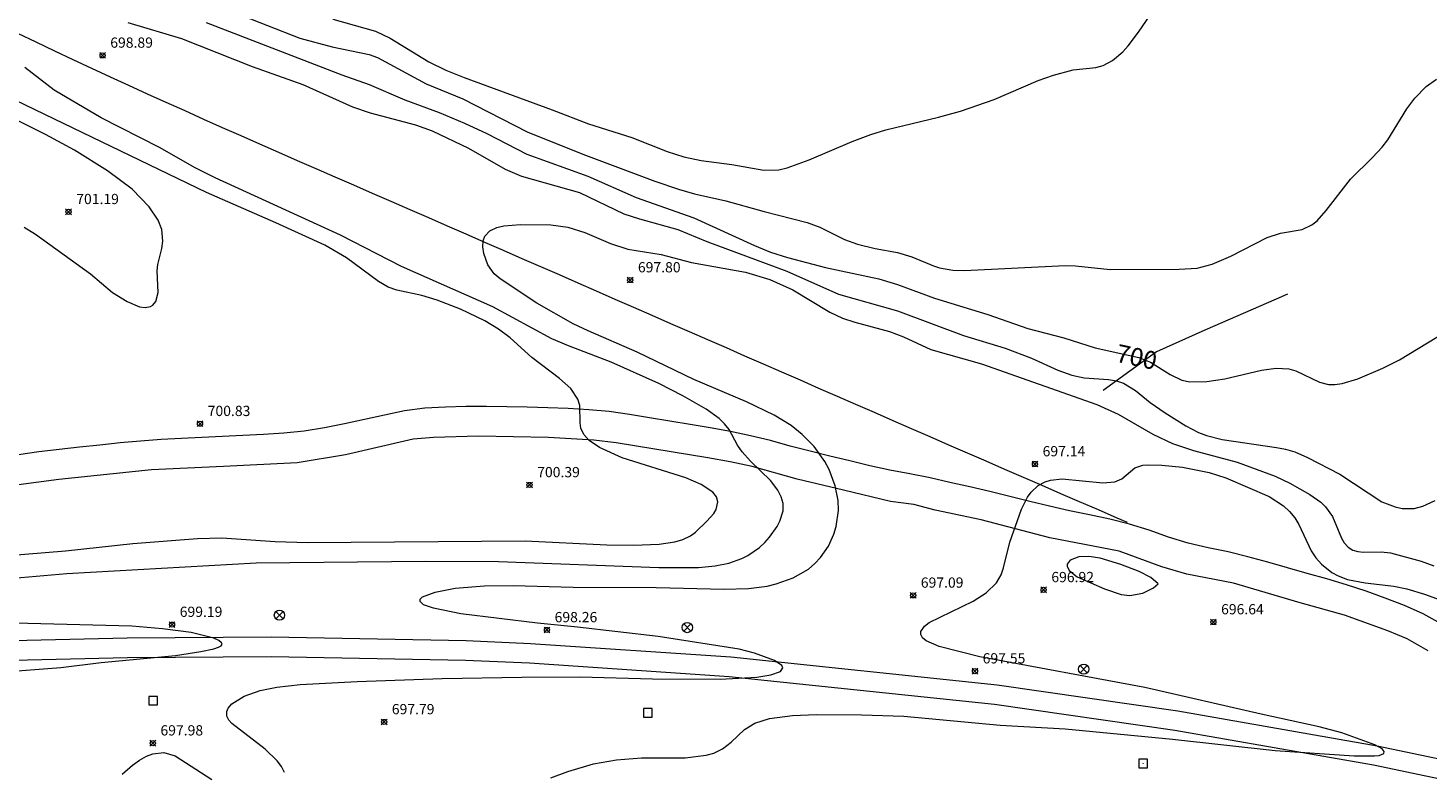
# Model space of a CAD drawing. Units: millimetres. Extents: x 426000 to 427000, y 4485000 to 4485501.
# Drawn here: x 426753 to 426889, y 4485078 to 4485150 of the extents above; entities that cross this region are included whole.
import ezdxf

# ---------------------------------------------------------------- set-up
doc = ezdxf.new("R2010")
doc.units = ezdxf.units.MM
doc.header["$MEASUREMENT"] = 0
for name, color, linetype, lineweight in [('f030026l_camino', 50, 'Continuous', 9), ('f030035l_viaferrea', 7, 'FERROCARRIL', 9), ('f040011l_corrienteartificial', 140, 'Continuous', 9), ('f050002l_curvanivel_cgn', 23, 'Continuous', 9), ('f050002l_curvanivel_mae', 213, 'Continuous', 9), ('f050008p_puntocotaterreno', 7, 'Continuous', 9), ('f081039p_poste', 7, 'Continuous', 9), ('f081065p_registro_cuadrado', 7, 'Continuous', 9)]:
    doc.layers.add(name, color=color, linetype=linetype, lineweight=lineweight)
doc.styles.get("Standard").update_dxf_attribs({"font": 'arial.ttf'})
doc.styles.add('Style-s7210005_h', font='txt')
doc.linetypes.add('FERROCARRIL', pattern='A,0.000117,[1,ferrocarril,S=1,R=359.9999990000001,X=0,Y=0],-11.700838', length=11.700955)

# ---------------------------------------------------------------- blocks, each defined once
blk = doc.blocks.new('punto_cota')
at = {"layer": 'f050008p_puntocotaterreno'}
for points in [[(0, 0), (-0.2828427124746185, 0.2828427124746185)], [(0, 0), (-0.2828427124746185, -0.2828427124746185)], [(0, 0), (0.2828427124746185, 0.2828427124746185)], [(0, 0), (0.2828427124746185, -0.2828427124746185)]]:
    blk.add_lwpolyline(points, dxfattribs=at)
blk.add_circle((0, 0), 0.25, dxfattribs=at)
blk = doc.blocks.new('poste')
at = {"layer": 'f081039p_poste'}
for p, q in [((-0.3535533904796466, 0.3535533919930458), (0.3535533907124773, -0.3535533910617232)), ((-0.353553390246816, -0.3535533901304007), (0.3535533908288926, 0.3535533910617232))]:
    blk.add_line(p, q, dxfattribs=at)
blk.add_circle((-9.313225746154785e-10, 3.725290298461914e-09), 0.5, dxfattribs=at)
blk = doc.blocks.new('registro_cuadrado')
at = {"layer": 'f081065p_registro_cuadrado'}
blk.add_lwpolyline([(-0.4200347278673355, 0.4163928560567998), (-0.4200347278673355, -0.4236765996779024), (0.4200347278673666, -0.4236765996779024), (0.4200347278673666, 0.4163928560567998)], close=True, dxfattribs=at)
blk.add_polyline3d([(0, 0.003248031496068116, 0), (0, -0.003641732283470311, 0), (0, 0.003248031496068116, 0)], dxfattribs=at)

msp = doc.modelspace()

# ---------------------------------------------------------------- linework, layer by layer
at = {"layer": 'f030026l_camino'}
for points in [[(426751.7302403211, 4485149.996537203, -10.49347129818743), (426753.5325763166, 4485149.130461495, -10.49751013400447), (426755.3379401444, 4485148.270422095, -10.49751013400447), (426757.1473806777, 4485147.417722818, -10.49751013400447), (426758.9596354443, 4485146.572111497, -10.49751013400447), (426760.7746829796, 4485145.732114617, -10.49751013400447), (426762.5924435278, 4485144.897774066, -10.49751013400447), (426764.4127089971, 4485144.068612277, -10.49751013400447), (426766.2349218182, 4485143.243934308, -10.49751013400447), (426768.0585305175, 4485142.423634762, -10.49751013400447), (426769.8844742746, 4485141.606968881, -10.49751013400447), (426771.7118047492, 4485140.794067428, -10.49751013400447), (426773.5414404692, 4485139.984458042, -10.49751013400447), (426775.371296023, 4485139.178602254, -10.49751013400447), (426777.2028416907, 4485138.375549532, -10.49751013400447), (426779.0360105265, 4485137.574948053, -10.49573196404183), (426780.8690515724, 4485136.776151832, -10.48045343105623), (426782.7015294321, 4485135.977453731, -10.43591587428356), (426784.5337451194, 4485135.178671301, -10.36441107728559), (426786.3648635948, 4485134.380178955, -10.2673796262774), (426788.1944819422, 4485133.582161617, -10.14609545578327), (426790.0227112939, 4485132.784600037, -10.00452055736494), (426791.850125014, 4485131.987258079, -9.844510547453009), (426793.6756775705, 4485131.190604305, -9.667837937756088), (426795.5004997418, 4485130.394156206, -9.475880493597874), (426797.3233952071, 4485129.598419, -9.266466021365117), (426799.1448834268, 4485128.803184493, -9.04205630315517), (426800.9644373756, 4485128.008707405, -8.806061045054243), (426802.783433588, 4485127.214393837, -8.559271770612014), (426804.6004659971, 4485126.420823919, -8.297279389534886), (426806.4164964668, 4485125.627614699, -8.02498876994155), (426808.2317283456, 4485124.834692308, -7.744399360532242), (426810.0447760514, 4485124.042634495, -7.451991363562228), (426811.856360887, 4485123.251142441, -7.149861413978197), (426813.6670304034, 4485122.460002503, -6.841392799075956), (426815.4761230914, 4485121.669466534, -6.521648328278111), (426817.2843508152, 4485120.879253524, -6.194585288865032), (426819.0914926937, 4485120.08947433, -5.862189358779671), (426820.8966927111, 4485119.300456561, -5.518303133649932), (426822.7013739963, 4485118.511693516, -5.173105169049258), (426824.5061725815, 4485117.722954711, -4.825839903465929), (426826.3117483968, 4485116.93410821, -4.483811535072149), (426828.1185832708, 4485116.144858683, -4.14495981487295), (426829.9263053, 4485115.355590198, -3.814511143233954), (426831.7355285797, 4485114.565879847, -3.488754262258317), (426833.5452668691, 4485113.776163123, -3.167983206744188), (426835.3562268537, 4485112.986349897, -2.85714723316609), (426837.1676789424, 4485112.196620266, -2.553160548661774), (426838.9809987831, 4485111.406397736, -2.256332704589137), (426840.7955409571, 4485110.616043316, -1.968623492467227), (426842.6118751538, 4485109.825453719, -1.693310397523591), (426844.4294554533, 4485109.034796135, -1.428838659005129), (426846.2487937739, 4485108.243920106, -1.176813186442197), (426848.0703199264, 4485107.452726715, -0.939218749495924), (426849.8937518208, 4485106.661445861, -0.718588596129694), (426851.7193658181, 4485105.87009007, -0.517968952212402), (426853.5476915675, 4485105.078595709, -0.341160250839411), (426855.378069885, 4485104.287457601, -0.193096331154895), (426857.2119034347, 4485103.496339148, -0.079933778083308), (426859.0483561517, 4485102.706021017, -0.011489311346732), (426860.0562433242, 4485102.27339783, 0)], [(426890.6862467445, 4485092.363104073, 0), (426888.9365996745, 4485093.332500697, 0), (426887.1113548707, 4485094.151791159, 0), (426885.2439405396, 4485094.866088343, 0), (426883.3611648318, 4485095.539599994, 0), (426881.4591010686, 4485096.1587627, 0), (426879.540101793, 4485096.723158349, 0), (426877.6164397886, 4485097.27172385, 0), (426875.6948547548, 4485097.826299966, 0), (426873.7720761407, 4485098.377317873, 0), (426871.8415570553, 4485098.901500639, 0), (426869.8969687645, 4485099.370063971, 0), (426867.9389001186, 4485099.779245746, 0), (426865.9879987771, 4485100.221404227, 0), (426864.0769593313, 4485100.810806654, 0), (426862.1928456686, 4485101.482897949, 0), (426860.2865465436, 4485102.088930349, 0), (426858.3450163609, 4485102.570432719, 0), (426856.3863613263, 4485102.972572478, 0), (426854.4289108462, 4485103.380609749, 0), (426852.476836308, 4485103.816360491, 0), (426850.533214009, 4485104.28573288, 0), (426848.5951172774, 4485104.781773544, 0), (426846.6550928275, 4485105.265609702, 0), (426844.7067660113, 4485105.718029631, 0), (426842.7534875229, 4485106.147919921, 0), (426840.8069912592, 4485106.608298091, 0), (426838.8434786706, 4485106.988177442, 0), (426836.8727188728, 4485107.327305264, 0), (426834.9233845352, 4485107.774413405, 0), (426832.9797826881, 4485108.245203978, 0), (426831.0357924479, 4485108.713605866, 0), (426829.0938234726, 4485109.192426054, 0), (426827.1589009285, 4485109.700078731, 0), (426825.2280818771, 4485110.22309537, 0), (426823.2881706898, 4485110.708913826, 0), (426821.3283058841, 4485111.112024899, 0), (426819.3603450769, 4485111.466674346, 0), (426817.3880556488, 4485111.799714095, 0), (426815.415085733, 4485112.127192125, 0), (426813.4413281218, 4485112.450117646, 0), (426811.4659109785, 4485112.763828159, 0), (426809.4874688407, 4485113.054922929, 0), (426807.4950913466, 4485113.231464591, 0), (426805.4989222517, 4485113.344998047, 0), (426803.5005250515, 4485113.426314871, 0), (426801.5018252727, 4485113.486548318, 0), (426799.502053894, 4485113.531569914, 0), (426797.5029278679, 4485113.557189524, 0), (426795.5029585649, 4485113.54974125, 0), (426793.503059989, 4485113.496370071, 0), (426791.5056534365, 4485113.402125493, 0), (426789.524377441, 4485113.126973758, 0), (426787.5665340697, 4485112.718214488, 0), (426785.6166853367, 4485112.275119729, 0), (426783.662061217, 4485111.850620124, 0), (426781.69977345, 4485111.463978957, 0), (426779.7240305787, 4485111.151899274, 0), (426777.7336909857, 4485110.948368298, 0), (426775.7373627729, 4485110.819089361, 0), (426773.7398658662, 4485110.7200169, 0), (426771.7417899435, 4485110.627408248, 0), (426769.7432531084, 4485110.535903665, 0), (426767.7453463011, 4485110.441725022, 0), (426765.7488658841, 4485110.323125088, 0), (426763.7546998961, 4485110.169335773, 0), (426761.761939924, 4485109.994247561, 0), (426759.7717708835, 4485109.796189009, 0), (426757.7839421352, 4485109.583066094, 0), (426755.7959308088, 4485109.358780327, 0), (426753.8111120572, 4485109.115463755, 0), (426751.8307592309, 4485108.832345655, 0)], [(426889.4162244581, 4485089.713105712, 0), (426887.3762278209, 4485090.873126989, 0), (426885.486228881, 4485091.663145726, 0), (426881.2462295899, 4485093.203186956, 0), (426876.946227775, 4485094.413227564, 0), (426870.4162254932, 4485096.313289455, 0), (426865.8862206747, 4485097.183330847, 0), (426863.436219883, 4485097.903354095, 0), (426859.2662208294, 4485099.443394755, 0), (426852.5062136925, 4485100.743456542, 0), (426845.7862099478, 4485102.493519555, 0), (426841.30620596, 4485103.453560852, 0), (426839.2162048473, 4485104.003580472, 0), (426836.9562012795, 4485104.273600564, 0), (426832.346198158, 4485105.393643524, 0), (426827.8361950005, 4485106.4736855, 0), (426823.4361931452, 4485107.693727032, 0), (426821.2861911748, 4485108.143746821, 0), (426819.1161888654, 4485108.553766641, 0), (426810.1661777421, 4485110.023847627, 0), (426807.986174319, 4485110.283867015, 0), (426803.5661652779, 4485110.523905327, 0), (426796.746149642, 4485110.663963642, 0), (426792.3561380356, 4485110.544000449, 0), (426790.3761319494, 4485110.374016647, 0), (426783.7561044536, 4485108.83406742, 0), (426779.0360871002, 4485108.04410469, 0), (426771.8460670055, 4485107.70416446, 0), (426764.8160474432, 4485107.384222946, 0), (426755.7760183772, 4485106.444296308, 0), (426751.3360029984, 4485105.834331815, 0)]]:
    msp.add_polyline3d(points, dxfattribs=at)
at = {"layer": 'f030035l_viaferrea'}
for points in [[(427000, 4485045.736006849, 694.9734210275743), (426992.4437363322, 4485048.716168628, 695.132568359375), (426970.879057868, 4485056.703754227, 695.564453125), (426947.7163736615, 4485064.356466063, 696.0670776367188), (426925.8714155066, 4485070.743433638, 696.4918823242188), (426899.8430656218, 4485077.194658199, 697.0299682617188), (426884.4502973588, 4485080.41016968, 697.2140502929688), (426864.9966455997, 4485083.81349129, 697.5184936523438), (426847.3511011322, 4485086.363260753, 697.9008178710938), (426821.379609283, 4485089.082728566, 698.3893432617188), (426801.8118085727, 4485090.394006006, 698.5734252929688), (426795.5290727724, 4485090.681743481, 698.9309692382812), (426776.5053322207, 4485091.031573534, 699.2283325195312), (426762.4515813778, 4485090.941773236, 699.6248168945312), (426747.039112486, 4485090.585169671, 699.7487182617188)], [(427000, 4485043.694966014, 694.9640630551221), (426991.7656920764, 4485046.942545956, 695.1375122070312), (426970.25136054, 4485054.911483119, 695.5684204101562), (426947.1520177151, 4485062.543267955, 696.0698852539062), (426925.376422783, 4485068.909955367, 696.493408203125), (426899.4204070996, 4485075.343251691, 697.0301513671875), (426884.0924583302, 4485078.545222645, 697.2130126953125), (426864.6971682527, 4485081.938334293, 697.5164184570312), (426847.1163095313, 4485084.478756391, 697.8975830078125), (426821.2171495613, 4485087.190650225, 698.384765625), (426801.7046958558, 4485088.49822003, 698.56787109375), (426795.4679521747, 4485088.783845537, 698.9246215820312), (426776.4937802423, 4485089.132764423, 699.2210693359375), (426762.4794677993, 4485089.043214428, 699.6168823242188), (426747.1212009092, 4485088.687867166, 699.7398071289062)]]:
    msp.add_polyline3d(points, dxfattribs=at)
at = {"layer": 'f040011l_corrienteartificial'}
msp.add_polyline3d([(426875.7064429106, 4485124.523341878, 0), (426874.606436546, 4485124.013349449, 0), (426867.6263978435, 4485121.013398322, 0), (426862.926371103, 4485118.903430912, 0), (426857.7163308174, 4485115.103461981, 0)], dxfattribs=at)
at = {"layer": 'f050002l_curvanivel_cgn'}
for points in [[(426769.8311992003, 4485153.249503029, 701), (426779.3144297056, 4485149.509429321, 701), (426782.4625837425, 4485148.663946002, 701), (426786.0673022791, 4485147.900656668, 701), (426786.8681103241, 4485147.626495285, 701), (426791.6413512441, 4485145.027073262, 701), (426795.2025692899, 4485143.574615492, 701), (426801.4762883556, 4485140.372857233, 701), (426806.9195684114, 4485138.188623936, 701), (426813.9490927191, 4485135.544174585, 701), (426816.2624727829, 4485134.760001221, 701), (426817.8276257339, 4485134.323484316, 701), (426820.8779348747, 4485133.625228769, 701), (426824.6127629597, 4485132.577046332, 701), (426828.8213178129, 4485131.520859573, 701), (426830.0450758411, 4485131.065438239, 701), (426832.4712587288, 4485129.866540027, 701), (426833.7274947737, 4485129.384645406, 701), (426835.4572516588, 4485128.96939182, 701), (426837.6216026953, 4485128.588725382, 701), (426839.0398926155, 4485128.150650887, 701), (426841.1478825127, 4485127.28087818, 701), (426841.7450822845, 4485127.093214534, 701), (426843.0290092728, 4485126.853128352, 701), (426844.170396557, 4485126.817093496, 701), (426853.9900864425, 4485127.31921143, 701), (426855.0133835695, 4485127.285656999, 701), (426858.3984898441, 4485126.917140834, 701), (426865.1164339997, 4485126.955031923, 701), (426866.8791562875, 4485127.07018109, 701), (426868.3511303383, 4485127.435761298, 701), (426870.1633216504, 4485128.220439103, 701), (426873.7141445729, 4485130.055560921, 701), (426875.0151961159, 4485130.462618306, 701), (426877.1272963263, 4485130.824304216, 701), (426878.0682810034, 4485131.271832778, 701), (426878.5849466425, 4485131.681253206, 701), (426879.4857188773, 4485132.689723205, 701), (426881.8394127196, 4485135.735511775, 701), (426884.0070026785, 4485137.839553329, 701), (426884.9294212244, 4485138.850349486, 701), (426885.4882363013, 4485139.587754466, 701), (426887.356017602, 4485142.597546718, 701), (426888.1222089099, 4485143.647056965, 701), (426889.2300576057, 4485144.792347081, 701), (426890.2344512484, 4485145.505338882, 701)], [(426782.5125306638, 4485151.3561479, 702), (426786.6998835838, 4485150.190823661, 702), (426788.1135764498, 4485149.496941404, 702), (426791.881469195, 4485147.204256379, 702), (426793.5454873304, 4485146.383142596, 702), (426795.3240979066, 4485145.650093568, 702), (426803.9266678483, 4485142.5188543, 702), (426807.475768269, 4485141.141950264, 702), (426811.6929749337, 4485139.795854865, 702), (426815.1365823033, 4485138.4291635, 702), (426816.7803587206, 4485137.920340776, 702), (426818.473209728, 4485137.569255216, 702), (426821.4669390809, 4485137.160702797, 702), (426824.5921070584, 4485136.626892861, 702), (426826.0588902374, 4485136.656301616, 702), (426826.8554806513, 4485136.836946731, 702), (426829.0229065357, 4485137.625931305, 702), (426833.2001502629, 4485139.430084406, 702), (426835.033559969, 4485140.101098294, 702), (426836.5075172978, 4485140.54798037, 702), (426841.6293036503, 4485141.784826553, 702), (426843.7766047304, 4485142.387812022, 702), (426847.0625646609, 4485143.523663064, 702), (426851.3619797157, 4485145.37140015, 702), (426852.864095641, 4485145.900803149, 702), (426854.7892690942, 4485146.40805362, 702), (426856.9990420784, 4485146.644298195, 702), (426857.703813164, 4485146.828625678, 702), (426858.6230790647, 4485147.308020096, 702), (426859.6096819333, 4485148.149502393, 702), (426860.1624622593, 4485148.764069018, 702), (426861.1504858115, 4485150.092454784, 702), (426863.845883636, 4485154.044541981, 702)], [(426762.5187115849, 4485151.029171708, 699), (426767.7516500687, 4485149.449746279, 699), (426774.6350854936, 4485146.745593638, 699), (426779.5939184654, 4485144.974449333, 699), (426784.4417421499, 4485142.802323643, 699), (426786.1610556326, 4485142.22257257, 699), (426790.586327168, 4485141.027816419, 699), (426792.2023799352, 4485140.439179298, 699), (426795.7482026796, 4485138.750705665, 699), (426799.3268642144, 4485136.728213401, 699), (426800.928520792, 4485136.040022671, 699), (426806.5796912535, 4485134.426194676, 699), (426810.9320057328, 4485132.359076696, 699), (426812.4372957007, 4485131.857921378, 699), (426816.1838854295, 4485130.813925015, 699), (426819.0373879553, 4485129.660806946, 699), (426826.8398875302, 4485126.754945926, 699), (426831.8818948403, 4485124.519394394, 699), (426837.6256419261, 4485122.882531065, 699), (426844.0798265469, 4485120.495906659, 699), (426848.13152201, 4485119.255934531, 699), (426850.6959710777, 4485118.263192626, 699), (426853.2754441223, 4485117.089342209, 699), (426854.6572994037, 4485116.606510457, 699), (426855.8658840685, 4485116.350317095, 699), (426858.2279677404, 4485116.174281087, 699), (426859.00069463, 4485116.051942762, 699), (426859.6929438671, 4485115.825509296, 699), (426860.8640530467, 4485115.102044251, 699), (426862.290118725, 4485113.946880898, 699), (426863.7440288609, 4485112.929702158, 699), (426865.7727406129, 4485111.681475769, 699), (426867.0212978743, 4485111.025467834, 699), (426867.8020185342, 4485110.724625374, 699), (426869.3217113191, 4485110.327957657, 699), (426874.6254289148, 4485109.560087739, 699), (426875.5011331926, 4485109.400945179, 699), (426876.415136428, 4485109.129013823, 699), (426877.662038958, 4485108.579082677, 699), (426880.7993587654, 4485106.942057826, 699), (426884.9158184891, 4485104.26708489, 699), (426886.1938875669, 4485103.754558863, 699), (426886.9038043103, 4485103.609552652, 699), (426888.0452889823, 4485103.608382041, 699), (426888.9147378154, 4485103.825303317, 699), (426890.0976502814, 4485104.371145833, 699)], [(426747.5320312626, 4485096.47409694, 699), (426756.5572198793, 4485097.258254942, 699), (426775.0295536513, 4485098.314803394, 699), (426791.518331509, 4485098.474046777, 699), (426798.6769669919, 4485098.441967886, 699), (426814.3527700207, 4485097.844470391, 699), (426818.2019847116, 4485097.845553488, 699), (426819.8367965021, 4485098.004376412, 699), (426821.1767592877, 4485098.282072134, 699), (426822.4370283722, 4485098.730357858, 699), (426823.0267700059, 4485099.023419105, 699), (426824.1616581209, 4485099.804402791, 699), (426824.6722177365, 4485100.281419639, 699), (426825.1322141947, 4485100.79527686, 699), (426825.8780796531, 4485101.851585706, 699), (426826.1552825505, 4485102.379316648, 699), (426826.4574290696, 4485103.365615392, 699), (426826.46277421, 4485104.076515715, 699), (426826.2882903224, 4485104.744524405, 699), (426825.9671661228, 4485105.385035568, 699), (426825.2415610942, 4485106.321576479, 699), (426823.2834799974, 4485108.204877319, 699), (426822.4818841916, 4485109.119896994, 699), (426822.0236767009, 4485109.787837506, 699), (426821.2007396481, 4485111.321855685, 699), (426820.7604535905, 4485111.870309383, 699), (426820.2162312971, 4485112.385457995, 699), (426818.9487891005, 4485113.293862622, 699), (426816.6811969004, 4485114.604370409, 699), (426814.345939971, 4485115.789884304, 699), (426809.6761675649, 4485117.882943763, 699), (426805.5218882741, 4485119.46338609, 699), (426803.9087220035, 4485120.163239591, 699), (426798.1402503183, 4485123.293120562, 699), (426789.2128494169, 4485127.200484511, 699), (426783.2732456038, 4485130.264063151, 699), (426771.0287629133, 4485135.873103116, 699), (426769.0844682489, 4485136.856536614, 699), (426765.6103429398, 4485138.828273823, 699), (426759.9196268171, 4485141.736776025, 699), (426755.3197968695, 4485144.41029052, 699), (426752.4684842313, 4485146.644165417, 699)], [(426752.3894721618, 4485131.047034075, 701), (426753.4987420243, 4485130.380538484, 701), (426758.8563597919, 4485126.499381192, 701), (426761.0081211485, 4485124.691966201, 701), (426762.4488509627, 4485123.797403445, 701), (426763.6618615067, 4485123.290627436, 701), (426764.2056514641, 4485123.203413251, 701), (426764.7398377658, 4485123.297550525, 701), (426764.9657323124, 4485123.429954331, 701), (426765.2575929827, 4485123.789645202, 701), (426765.4560322794, 4485124.685231123, 701), (426765.3836039015, 4485126.792856607, 701), (426765.4299595222, 4485127.398213355, 701), (426765.8236992736, 4485128.967897291, 701), (426765.931727962, 4485129.69915525, 701), (426765.8139779757, 4485130.841179089, 701), (426765.4582852569, 4485131.742262648, 701), (426764.5845729528, 4485133.043328975, 701), (426762.9461350198, 4485134.768490746, 701), (426760.529070948, 4485136.556531941, 701), (426757.2917178398, 4485138.571292936, 701), (426754.466798775, 4485140.107385305, 701), (426747.7740493874, 4485143.437761012, 701)], [(426777.8094644881, 4485077.830649504, 698), (426777.5112512831, 4485078.413674675, 698), (426777.0717786606, 4485078.992544421, 698), (426775.921382406, 4485080.11596907, 698), (426772.6680501555, 4485082.612402732, 698), (426772.3666499226, 4485082.958557449, 698), (426772.1733173202, 4485083.34992434, 698), (426772.1588204861, 4485083.808620914, 698), (426772.2919355578, 4485084.129933328, 698), (426772.6640063097, 4485084.554521917, 698), (426773.8625808563, 4485085.278513375, 698), (426775.4359520625, 4485085.826839421, 698), (426777.0584775326, 4485086.153911442, 698), (426779.3443346709, 4485086.433536096, 698), (426784.9034583533, 4485086.736409038, 698), (426793.19356067, 4485087.014461829, 698), (426800.9628198004, 4485087.159181246, 698), (426806.6750754728, 4485087.177099338, 698), (426813.7273581192, 4485086.978962559, 698), (426820.3322484108, 4485086.963632085, 698), (426823.9098531679, 4485087.151460011, 698), (426825.2540888354, 4485087.358744014, 698), (426826.2204871228, 4485087.704907169, 698), (426826.4284754103, 4485088.052416115, 698), (426826.3370734966, 4485088.279437234, 698), (426825.6324017103, 4485088.775982978, 698), (426823.6896254512, 4485089.500129706, 698), (426822.1867875686, 4485089.869678011, 698), (426814.2636133393, 4485091.100272998, 698), (426806.3894630663, 4485092.032390135, 698), (426802.5056404474, 4485092.414536851, 698), (426795.023348633, 4485093.338704108, 698), (426792.3471907717, 4485093.865736319, 698), (426791.3660305301, 4485094.217707854, 698), (426791.0396448775, 4485094.522084079, 698), (426791.0396805676, 4485094.738671681, 698), (426791.2805741102, 4485094.996643004, 698), (426792.4984306167, 4485095.443983502, 698), (426794.4651437881, 4485095.811980272, 698), (426797.3301175574, 4485096.049014143, 698), (426800.1250337649, 4485096.09034967, 698), (426805.991037582, 4485095.932536737, 698), (426814.0743052452, 4485095.884225266, 698), (426820.7051947317, 4485095.723029763, 698), (426823.0797939472, 4485095.791151136, 698), (426824.913591028, 4485096.032185158, 698), (426825.80448889, 4485096.235478172, 698), (426827.4523281243, 4485096.828357029, 698), (426828.9345749961, 4485097.691030869, 698), (426829.5671096134, 4485098.221880224, 698), (426830.1329558988, 4485098.819806371, 698), (426830.8949826009, 4485099.919375442, 698), (426831.4229828443, 4485101.10361362, 698), (426831.6440229827, 4485101.852727971, 698), (426831.8700633263, 4485103.393444768, 698), (426831.845571206, 4485104.373165345, 698), (426831.5521382857, 4485105.813612186, 698), (426830.9503850943, 4485107.422978944, 698), (426830.5528183508, 4485108.193554253, 698), (426829.4873998633, 4485109.642056386, 698), (426828.3213021519, 4485110.83105311, 698), (426827.2519319927, 4485111.698305693, 698), (426825.5797304392, 4485112.717233232, 698), (426822.9086753745, 4485113.995737541, 698), (426817.7669940122, 4485116.205983715, 698), (426812.2117042178, 4485118.859533606, 698), (426807.4492528764, 4485120.923941866, 698), (426805.9855873653, 4485121.635656107, 698), (426802.4354790548, 4485123.641156444, 698), (426798.8553530961, 4485126.002987186, 698), (426798.2799966729, 4485126.489524054, 698), (426797.6476665607, 4485127.370984148, 698), (426797.2479363982, 4485128.496715482, 698), (426797.1525928722, 4485129.123872816, 698), (426797.1830141923, 4485129.711032244, 698), (426797.3564122493, 4485130.186216507, 698), (426797.8449216321, 4485130.703420235, 698), (426798.5360096908, 4485131.027593558, 698), (426799.2011595772, 4485131.175744524, 698), (426800.822793722, 4485131.313626201, 698), (426803.8018979934, 4485131.295200935, 698), (426805.4515131781, 4485131.053654117, 698), (426807.1239890125, 4485130.52385389, 698), (426809.6295277245, 4485129.453489468, 698), (426811.3288422438, 4485128.921147126, 698), (426814.5721034407, 4485128.374931629, 698), (426817.5215521494, 4485127.613494, 698), (426822.7966372119, 4485126.653972512, 698), (426825.1753399358, 4485125.939989899, 698), (426827.4070386121, 4485124.925844231, 698), (426831.0155223514, 4485122.775465364, 698), (426832.250939735, 4485122.186246118, 698), (426833.4647204177, 4485121.777882194, 698), (426836.8620156313, 4485120.877060004, 698), (426838.2096026465, 4485120.36855701, 698), (426840.8949837842, 4485119.126333094, 698), (426845.8312755243, 4485117.713322277, 698), (426857.0802620399, 4485113.748274827, 698), (426859.1808955009, 4485112.813246678, 698), (426862.5631343845, 4485110.859049373, 698), (426864.4579677706, 4485109.937930715, 698), (426866.5252352331, 4485109.249538281, 698), (426870.795618769, 4485108.133693405, 698), (426874.4788856385, 4485106.756507915, 698), (426875.9182472946, 4485106.078997375, 698), (426877.8720048469, 4485104.980144953, 698), (426878.9490166948, 4485104.211539249, 698), (426879.4078973306, 4485103.778512284, 698), (426880.0828775551, 4485102.836248143, 698), (426880.9737367351, 4485100.69804583, 698), (426881.2371893471, 4485100.244656384, 698), (426881.6151598015, 4485099.837603766, 698), (426882.0793803385, 4485099.548225282, 698), (426882.5683497387, 4485099.399831824, 698), (426883.1248085996, 4485099.345466447, 698), (426884.8360233357, 4485099.364277228, 698), (426885.7446705074, 4485099.273472073, 698), (426888.7361078893, 4485098.473799886, 698), (426889.967579957, 4485098.020110314, 698)], [(426803.7978992236, 4485077.309054257, 697), (426805.4458854932, 4485077.928978959, 697), (426807.973368119, 4485078.674099843, 697), (426810.2005454427, 4485079.086871507, 697), (426812.646046014, 4485079.262333718, 697), (426816.913163372, 4485079.270780698, 697), (426818.9617296254, 4485079.526857235, 697), (426819.702826307, 4485079.741659749, 697), (426820.5485153266, 4485080.148898045, 697), (426821.4009359229, 4485080.79116719, 697), (426822.6903016252, 4485082.032049351, 697), (426823.6936041988, 4485082.656057225, 697), (426825.1429767745, 4485083.116579065, 697), (426827.3698869892, 4485083.404708771, 697), (426829.7134559311, 4485083.495831394, 697), (426834.1130487112, 4485083.482476513, 697), (426838.2581498055, 4485083.330128711, 697), (426847.6676316738, 4485082.445859561, 697), (426853.9985218712, 4485082.086281969, 697), (426864.4615152123, 4485081.085864174, 697), (426874.4835946576, 4485079.990694815, 697), (426882.2198408099, 4485079.473244287, 697), (426884.1964908441, 4485079.468421005, 697), (426884.6420584511, 4485079.511823912, 697), (426885.0955941979, 4485079.70799332, 697), (426885.1365305574, 4485079.881761224, 697), (426884.921535205, 4485080.15145048, 697), (426884.2224192178, 4485080.525685024, 697), (426880.9855991911, 4485081.701779216, 697), (426878.7852819235, 4485082.302646532, 697), (426873.1222391963, 4485083.523980161, 697), (426861.7817917655, 4485086.138525688, 697), (426845.677885248, 4485089.122239285, 697), (426841.690634386, 4485090.134996265, 697), (426840.424427266, 4485090.683129464, 697), (426840.0806764914, 4485090.975836948, 697), (426839.902414887, 4485091.300534436, 697), (426839.9138701393, 4485091.611519055, 697), (426840.2581712752, 4485092.109727135, 697), (426840.7357551317, 4485092.468776822, 697), (426845.0321475399, 4485094.558667097, 697), (426846.2829853034, 4485095.370328262, 697), (426847.2961221151, 4485096.351418301, 697), (426847.750238738, 4485097.141859834, 697), (426847.9794882942, 4485097.819830077, 697), (426848.5907622383, 4485100.329172106, 697), (426849.7250461486, 4485103.550436959, 697), (426850.320147267, 4485104.722874141, 697), (426850.679227469, 4485105.206920149, 697), (426851.375143323, 4485105.842565351, 697), (426852.0470161607, 4485106.195669719, 697), (426852.5780245494, 4485106.360382862, 697), (426853.7133467036, 4485106.495454788, 697), (426857.6640128478, 4485106.114238425, 697), (426858.8489785353, 4485106.219832346, 697), (426859.5290474523, 4485106.481740109, 697), (426860.7948945838, 4485107.573929955, 697), (426861.5729530323, 4485107.814342654, 697), (426862.0861137487, 4485107.854327342, 697), (426863.4287709591, 4485107.81568938, 697), (426865.4621979008, 4485107.630844302, 697), (426868.063094907, 4485107.130802806, 697), (426869.6709980803, 4485106.598059721, 697), (426873.9074962167, 4485104.782120663, 697), (426875.2934620809, 4485103.868176687, 697), (426875.9005173139, 4485103.306069986, 697), (426876.4224624331, 4485102.679966109, 697), (426876.8184487285, 4485102.040265048, 697), (426878.0013232889, 4485099.481490926, 697), (426878.4605513097, 4485098.785408489, 697), (426879.0039735495, 4485098.154837132, 697), (426880.0299607609, 4485097.345953533, 697), (426880.6364625435, 4485097.024161859, 697), (426881.5575567479, 4485096.687040247, 697), (426883.2910205268, 4485096.343140759, 697), (426886.0601985102, 4485096.016828163, 697), (426887.3570324585, 4485095.769643961, 697), (426889.064321647, 4485095.257955121, 697), (426892.0235026069, 4485094.180077878, 697)], [(426863.077510118, 4485096.260926273, 697), (426862.3625872479, 4485096.871226357, 697), (426861.2339898947, 4485097.455347523, 697), (426859.4410741949, 4485098.153209562, 697), (426857.4191601235, 4485098.755844464, 697), (426856.2932592957, 4485098.934498178, 697), (426855.3252271002, 4485098.880854612, 697), (426854.4778196494, 4485098.547121375, 697), (426854.1987824509, 4485098.181617001, 697), (426854.1895668608, 4485097.97355613, 697), (426854.3857699801, 4485097.536879718, 697), (426855.154534535, 4485096.929016143, 697), (426857.8480305125, 4485095.772302113, 697), (426859.4591504384, 4485095.199335961, 697), (426860.3211798954, 4485095.121272753, 697), (426861.5801437618, 4485095.347703194, 697), (426862.6317855107, 4485095.847129012, 697), (426863.077510118, 4485096.260926273, 697)], [(426748.3405415749, 4485087.508013004, 699), (426755.960586244, 4485088.097061881, 699), (426759.9204299796, 4485088.567980563, 699), (426767.1694466444, 4485089.263993586, 699), (426769.6421122518, 4485089.636046404, 699), (426770.9073432267, 4485089.905133921, 699), (426771.363000337, 4485090.060928551, 699), (426771.6120465394, 4485090.207421487, 699), (426771.7130156626, 4485090.36741617, 699), (426771.6684263194, 4485090.503066563, 699), (426771.3814717897, 4485090.720831741, 699), (426770.8894522633, 4485090.933435181, 699), (426768.6911274271, 4485091.492552087, 699), (426765.8830377329, 4485091.872233727, 699), (426762.9128238948, 4485092.118417264, 699), (426750.2221711997, 4485092.453450641, 699)], [(426761.9651442209, 4485077.673834125, 698), (426762.9507837168, 4485078.544081806, 698), (426763.6378009962, 4485079.046759944, 698), (426764.3453415126, 4485079.44571667, 698), (426764.9408820102, 4485079.667207642, 698), (426766.0204852317, 4485079.777337036, 698), (426767.1167637808, 4485079.475907769, 698), (426770.711859797, 4485077.158897839, 698)]]:
    msp.add_polyline3d(points, dxfattribs=at)
at = {"layer": 'f050002l_curvanivel_mae'}
for points in [[(426770.1603772523, 4485151.021945314, 700), (426783.4013883786, 4485145.921159142, 700), (426786.0533729833, 4485144.976049248, 700), (426789.5631755212, 4485143.473295297, 700), (426792.8893494909, 4485142.251125536, 700), (426795.3685501724, 4485141.218982416, 700), (426797.5445509518, 4485140.203997872, 700), (426801.4649161135, 4485138.172607343, 700), (426807.4054763659, 4485136.044405411, 700), (426812.1300609912, 4485133.946163589, 700), (426817.7614824554, 4485131.957437473, 700), (426823.6674788916, 4485129.257345141, 700), (426825.2233191142, 4485128.630265217, 700), (426826.9028840944, 4485128.079754057, 700), (426830.5972491431, 4485127.112226612, 700), (426835.8114483382, 4485126.012058148, 700), (426837.6293837718, 4485125.447897703, 700), (426841.2365827094, 4485124.125209746, 700), (426846.448819201, 4485122.523943674, 700), (426850.3377598626, 4485121.172331572, 700), (426853.8682932146, 4485120.252125792, 700), (426856.9204751411, 4485119.269415761, 700), (426861.1896096511, 4485118.340644149, 700), (426862.3224854863, 4485117.872189318, 700), (426864.2491989735, 4485116.669129005, 700), (426865.388056554, 4485116.132029541, 700), (426866.1696204562, 4485115.963927111, 700), (426867.8365378939, 4485115.980672062, 700), (426869.5861368797, 4485116.268558954, 700), (426873.1602073362, 4485117.088830137, 700), (426874.5923060548, 4485117.287538095, 700), (426875.8136803438, 4485117.224333826, 700), (426876.5014184939, 4485117.046394473, 700), (426878.8231230669, 4485115.936154659, 700), (426879.7090336676, 4485115.714232821, 700), (426880.3106462674, 4485115.695505617, 700), (426881.0438031132, 4485115.792110968, 700), (426882.5571336955, 4485116.253223409, 700), (426884.9874860044, 4485117.295904029, 700), (426886.6435229129, 4485118.120976818, 700), (426891.1696422385, 4485120.869562387, 700)], [(426750.4728359572, 4485098.97419884, 700), (426756.4373352694, 4485099.487254957, 700), (426763.0136676454, 4485100.183665413, 700), (426769.2980431984, 4485100.677078342, 700), (426771.7003405638, 4485100.737237212, 700), (426776.9060825104, 4485100.367810617, 700), (426780.0363944098, 4485100.277092973, 700), (426801.2795704054, 4485100.445610489, 700), (426809.2582731697, 4485100.059351979, 700), (426811.8517367506, 4485100.033531596, 700), (426814.3628245739, 4485100.119505285, 700), (426815.8886961138, 4485100.339171124, 700), (426816.6969411334, 4485100.584850449, 700), (426817.4133798309, 4485100.932623781, 700), (426817.9089133561, 4485101.290614499, 700), (426819.0205812247, 4485102.350762858, 700), (426819.6916141802, 4485103.118414789, 700), (426819.9238286789, 4485103.504015758, 700), (426820.0979824948, 4485104.255366866, 700), (426819.9652598434, 4485104.73185186, 700), (426819.6191615085, 4485105.181651047, 700), (426818.4751335229, 4485105.958504585, 700), (426816.9626684041, 4485106.604365383, 700), (426810.7473080323, 4485108.554266156, 700), (426808.5369442702, 4485109.540790972, 700), (426807.5405612336, 4485110.226549666, 700), (426807.0101917602, 4485110.836797824, 700), (426806.7300987827, 4485111.450819927, 700), (426806.6491563069, 4485111.973026678, 700), (426806.6236732566, 4485113.656613722, 700), (426806.4279710645, 4485114.286344248, 700), (426805.7451078429, 4485115.298004904, 700), (426804.6326632632, 4485116.284868509, 700), (426801.9536267129, 4485118.348612196, 700), (426799.8243142315, 4485120.248541695, 700), (426798.6763971282, 4485121.113964185, 700), (426797.363863509, 4485121.927602422, 700), (426794.98163262, 4485123.06190293, 700), (426792.701148887, 4485123.92789379, 700), (426791.1915112483, 4485124.379615558, 700), (426788.7626595864, 4485124.910814341, 700), (426787.9082043382, 4485125.205386885, 700), (426786.9848800567, 4485125.752344185, 700), (426783.8664241189, 4485128.071343136, 700), (426781.7525747062, 4485129.285193096, 700), (426776.9677987096, 4485131.47853895, 700), (426770.1856374174, 4485134.449002459, 700), (426751.5782655572, 4485143.426108896, 700)]]:
    msp.add_polyline3d(points, dxfattribs=at)

# ---------------------------------------------------------------- block references
at = {"layer": 'f050008p_puntocotaterreno'}
for p in [(426760.0463340034, 4485147.814404443, 698.89), (426756.7262133984, 4485132.554379381, 701.19), (426811.5462972592, 4485125.893891003, 697.8), (426769.5560921155, 4485111.874198412, 700.83), (426851.0462624826, 4485107.943493803, 697.14), (426801.7161268967, 4485105.903904964, 700.39), (426851.8961752508, 4485095.663444156, 696.92), (426839.1561399912, 4485095.12355025, 697.09), (426868.4661932087, 4485092.523292904, 696.64), (426766.8259410285, 4485092.274153226, 699.19), (426803.4160273798, 4485091.753841404, 698.26), (426845.1961010469, 4485087.733473509, 697.55), (426787.5259222651, 4485082.77394479, 697.79), (426764.9458511242, 4485080.704128806, 697.98)]:
    msp.add_blockref('punto_cota', p, dxfattribs=at)
at = {"layer": 'f081039p_poste'}
for p in [(426777.3059736493, 4485093.194067633), (426817.1160628235, 4485091.983726132), (426855.8061286203, 4485087.9233843)]:
    msp.add_blockref('poste', p, dxfattribs=at)
at = {"layer": 'f081065p_registro_cuadrado'}
for p in [(426764.9758817906, 4485084.854143025), (426813.2759924983, 4485083.663729791), (426861.6160762174, 4485078.733303333)]:
    msp.add_blockref('registro_cuadrado', p, dxfattribs=at)

# ---------------------------------------------------------------- texts
at = {"layer": 'f050002l_curvanivel_mae', "insert": (426860.974651397, 4485118.387409395, 700), "char_height": 1.75, "width": 5.25, "attachment_point": 5, "rotation": 347.72627005877024}
msp.add_mtext('{\\fRoman|b1|i0;700}', dxfattribs=at)
at = {"layer": 'f050008p_puntocotaterreno', "style": 'Style-s7210005_h'}
for s, p in [('698.89', (426760.7963340034, 4485148.564404443, 698.89)), ('701.19', (426757.4762133984, 4485133.304379381, 701.19)), ('697.80', (426812.2962972592, 4485126.643891003, 697.8)), ('700.83', (426770.3060921155, 4485112.624198412, 700.83)), ('697.14', (426851.7962624826, 4485108.693493803, 697.14)), ('700.39', (426802.4661268967, 4485106.653904964, 700.39)), ('697.09', (426839.9061399912, 4485095.87355025, 697.09)), ('696.92', (426852.6461752508, 4485096.413444156, 696.92)), ('696.64', (426869.2161932087, 4485093.273292904, 696.64)), ('699.19', (426767.5759410285, 4485093.024153226, 699.19)), ('698.26', (426804.1660273798, 4485092.503841404, 698.26)), ('697.55', (426845.9461010469, 4485088.483473509, 697.55)), ('697.79', (426788.2759222651, 4485083.52394479, 697.79)), ('697.98', (426765.6958511242, 4485081.454128806, 697.98))]:
    msp.add_text(s, height=1, dxfattribs=at).set_placement(p)

doc.saveas('drawing.dxf')
